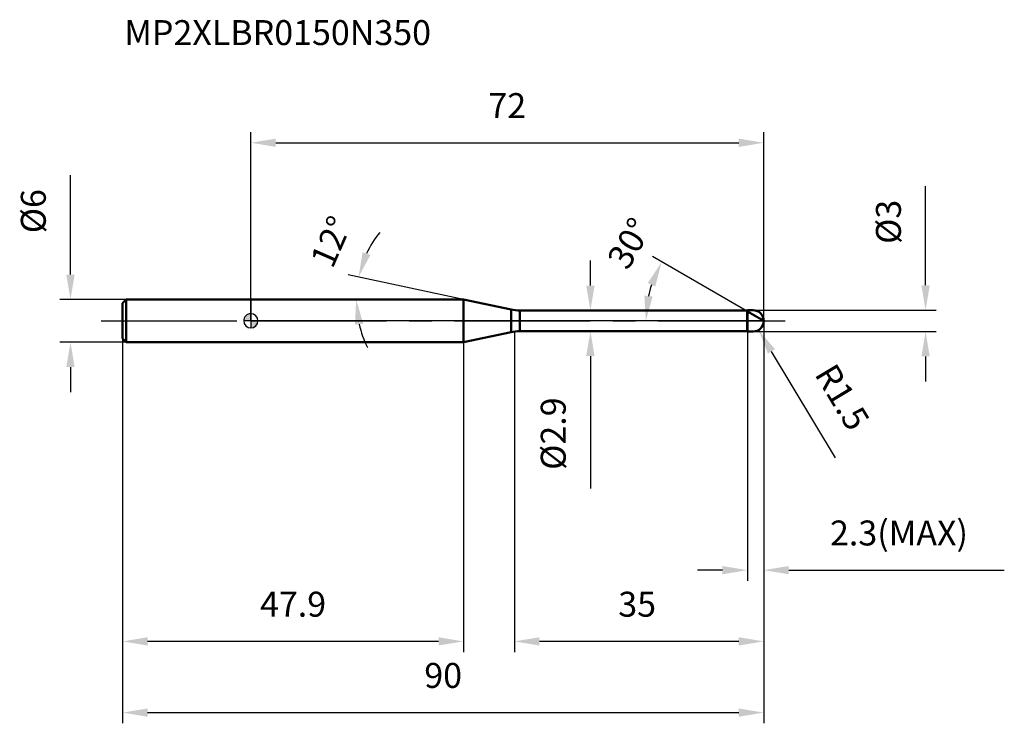
# Model space of a CAD drawing. Units: millimetres. Extents: x -32 to 106, y -56 to 42.
import ezdxf

# ---------------------------------------------------------------- set-up
doc = ezdxf.new("R2010")
doc.units = ezdxf.units.MM
doc.linetypes.add('CENTER2', pattern=[28.575, 19.05, -3.175, 3.175, -3.175])
for name, color, linetype, lineweight in [('1', 4, 'Continuous', 50), ('2', 7, 'Continuous', 25), ('4', 2, 'CENTER2', 25), ('cut', 1, 'Continuous', 25), ('nocut', 7, 'Continuous', 25), ('sk1', 4, 'Continuous', 50), ('sk2', 7, 'Continuous', 25), ('sk4', 2, 'CENTER2', 25), ('sk6', 5, 'Continuous', 35)]:
    doc.layers.add(name, color=color, linetype=linetype, lineweight=lineweight)
doc.layers.add('7', color=5, linetype='Continuous')
doc.styles.add('simplex', font='txt.shx', dxfattribs={"height": 3.5})
doc.styles.get("Standard").update_dxf_attribs({"font": 'txt.shx', "bigfont": '@extfont2.shx'})
doc.dimstyles.new('コピー - ISO-25', dxfattribs={"dimscale": 0, "dimtxt": 3.5, "dimasz": 3.5, "dimexe": 1.5, "dimexo": 0, "dimgap": 2.3, "dimtad": 1, "dimdec": 1, "dimdsep": 46, "dimtxsty": 'simplex', "dimcen": 0.09, "dimclrd": 256, "dimclre": 256, "dimclrt": 256, "dimadec": 0, "dimazin": 0, "dimtfac": 1, "dimtofl": 0, "dimtmove": 0, "dimatfit": 3, "dimfxl": 1, "dimtolj": 1, "dimlwd": -1, "dimlwe": -1, "dimarcsym": 0})

# ---------------------------------------------------------------- blocks, each defined once
blk = doc.blocks.new('zero block')
h = blk.add_hatch(color=7)
h.paths.add_polyline_path([(0, 1, 0.414214), (-1, 0), (0, 0)])
h.paths.add_polyline_path([(1, 0), (0, 0), (0, -1, 0.414214)])
at = {"color": 7, "ltscale": 0.2}
for p, q in [((-1, 0), (1, 0)), ((0, -1), (0, 1))]:
    blk.add_line(p, q, dxfattribs=at)
for start, end in [(90, 180), (180, 270), (0, 90), (270, 0)]:
    blk.add_arc((0, 0), 1, start, end, dxfattribs=at)
blk = doc.blocks.new('*D27')
at = {"layer": '2'}
for p, q in [((72, 0), (72, -46.5)), ((37, -1.5), (37, -46.5)), ((68.5, -45), (40.5, -45))]:
    blk.add_line(p, q, dxfattribs=at)
for points in [[(40.5, -44.42), (40.5, -45.58), (37, -45)], [(68.5, -45.58), (68.5, -44.42), (72, -45)]]:
    blk.add_solid(points, dxfattribs=at)
at = {"layer": 'Defpoints', "color": 0}
for p in [(72, 0), (37, -1.5), (37, -45)]:
    blk.add_point(p, dxfattribs=at)
at = {"layer": '2', "insert": (51.58, -38.03), "char_height": 3.5, "attachment_point": 1, "line_spacing_factor": 0.9, "style": 'simplex'}
blk.add_mtext('\\A1;35', dxfattribs=at)
blk = doc.blocks.new('*D28')
at = {"layer": '2'}
for p, q in [((94.72, 5), (94.72, 18.93)), ((70.5, 1.5), (96.22, 1.5)), ((70.5, -1.5), (96.22, -1.5)), ((94.72, -5), (94.72, -8.5))]:
    blk.add_line(p, q, dxfattribs=at)
for points in [[(94.13, 5), (95.3, 5), (94.72, 1.5)], [(95.3, -5), (94.13, -5), (94.72, -1.5)]]:
    blk.add_solid(points, dxfattribs=at)
at = {"layer": 'Defpoints', "color": 0}
for p in [(70.5, 1.5), (94.72, 1.5), (70.5, -1.5)]:
    blk.add_point(p, dxfattribs=at)
at = {"layer": '2', "insert": (87.75, 10.8), "char_height": 3.5, "attachment_point": 1, "rotation": 90, "line_spacing_factor": 0.9, "style": 'simplex'}
blk.add_mtext('\\A1;%%c3', dxfattribs=at)
blk = doc.blocks.new('*D29')
at = {"layer": '2'}
for p, q in [((70.41, 0), (70.59, 0)), ((70.5, -0.09), (70.5, 0.09)), ((82.06, -19.23), (73.08, -4.29))]:
    blk.add_line(p, q, dxfattribs=at)
blk.add_solid([(73.58, -3.98), (72.58, -4.59), (71.27, -1.29)], dxfattribs=at)
at = {"layer": 'Defpoints', "color": 0}
for p in [(70.5, 0), (71.27, -1.29)]:
    blk.add_point(p, dxfattribs=at)
at = {"layer": '2', "insert": (82.04, -5.67), "char_height": 3.5, "attachment_point": 1, "rotation": 301.0168, "line_spacing_factor": 0.9, "style": 'simplex'}
blk.add_mtext('\\A1;R1.5', dxfattribs=at)
blk = doc.blocks.new('*D30')
at = {"layer": '2'}
for p, q in [((29.85, 3), (13.65, 6.44)), ((10.73, 3), (16.29, 3))]:
    blk.add_line(p, q, dxfattribs=at)
for start, end in [(141.308, 154.654), (193.346, 206.692)]:
    blk.add_arc((29.85, 3), 15.06, start, end, dxfattribs=at)
for points in [[(15.69, 9.63), (16.79, 9.26), (15.12, 6.13)], [(15.78, -0.41), (14.62, -0.54), (14.79, 3)]]:
    blk.add_solid(points, dxfattribs=at)
at = {"layer": 'Defpoints', "color": 0}
for p in [(10.52, 3), (10.73, 3), (14.83, 4.05), (29.85, 3), (30.05, 2.96)]:
    blk.add_point(p, dxfattribs=at)
at = {"layer": '2', "insert": (9.67, 11.82), "char_height": 3.5, "attachment_point": 2, "rotation": 66.3882, "line_spacing_factor": 0.9, "style": 'simplex'}
blk.add_mtext('\\A1;12%%d', dxfattribs=at)
blk = doc.blocks.new('*D31')
at = {"layer": '2'}
for p, q in [((69.7, 1.33), (56.37, 9.02)), ((72, 0), (53.95, 0))]:
    blk.add_line(p, q, dxfattribs=at)
blk.add_arc((72, 0), 16.55, 162.1415, 167.8585, dxfattribs=at)
for points in [[(56.78, 4.84), (55.72, 5.31), (57.67, 8.27)], [(55.24, 3.54), (56.4, 3.42), (55.45, 0)]]:
    blk.add_solid(points, dxfattribs=at)
at = {"layer": 'Defpoints', "color": 0}
for p in [(55.7, 2.87), (69.7, 1.33), (69.83, 1.25), (72, 0), (72.15, 0)]:
    blk.add_point(p, dxfattribs=at)
at = {"layer": '2', "insert": (51.64, 11.76), "char_height": 3.5, "attachment_point": 2, "rotation": 60, "line_spacing_factor": 0.9, "style": 'simplex'}
blk.add_mtext('\\A1;30%%d', dxfattribs=at)
blk = doc.blocks.new('*D32')
at = {"layer": '2'}
for p, q in [((72, 0), (72, -36.5)), ((69.7, -1.5), (69.7, -36.5)), ((66.2, -35), (62.7, -35)), ((75.5, -35), (105.77, -35))]:
    blk.add_line(p, q, dxfattribs=at)
for points in [[(66.2, -35.58), (66.2, -34.42), (69.7, -35)], [(75.5, -34.42), (75.5, -35.58), (72, -35)]]:
    blk.add_solid(points, dxfattribs=at)
at = {"layer": 'Defpoints', "color": 0}
for p in [(72, 0), (69.7, -1.5), (72, -35)]:
    blk.add_point(p, dxfattribs=at)
at = {"layer": '2', "insert": (81.3, -28.03), "char_height": 3.5, "attachment_point": 1, "line_spacing_factor": 0.9, "style": 'simplex'}
blk.add_mtext('\\A1;2.3(MAX)', dxfattribs=at)
blk = doc.blocks.new('*D33')
at = {"layer": 'Defpoints', "color": 0}
for p in [(-25.31, 3), (-17.5, 3), (-17.5, -3)]:
    blk.add_point(p, dxfattribs=at)
at = {"layer": 'sk2'}
for p, q in [((-25.31, 6.5), (-25.31, 20.43)), ((-17.5, 3), (-26.81, 3)), ((-17.5, -3), (-26.81, -3)), ((-25.31, -6.5), (-25.31, -10))]:
    blk.add_line(p, q, dxfattribs=at)
for points in [[(-25.9, 6.5), (-24.73, 6.5), (-25.31, 3)], [(-24.73, -6.5), (-25.9, -6.5), (-25.31, -3)]]:
    blk.add_solid(points, dxfattribs=at)
at = {"layer": 'sk2', "insert": (-32.28, 12.3), "char_height": 3.5, "attachment_point": 1, "rotation": 90, "line_spacing_factor": 0.9, "style": 'simplex'}
blk.add_mtext('\\A1;%%c6', dxfattribs=at)
blk = doc.blocks.new('*D34')
at = {"layer": 'Defpoints', "color": 0}
for p in [(72, 0), (-18, -2.5), (72, -55)]:
    blk.add_point(p, dxfattribs=at)
at = {"layer": 'sk2'}
for p, q in [((72, 0), (72, -56.5)), ((-18, -2.5), (-18, -56.5)), ((-14.5, -55), (68.5, -55))]:
    blk.add_line(p, q, dxfattribs=at)
for points in [[(-14.5, -54.42), (-14.5, -55.58), (-18, -55)], [(68.5, -55.58), (68.5, -54.42), (72, -55)]]:
    blk.add_solid(points, dxfattribs=at)
at = {"layer": 'sk2', "insert": (27, -48.03), "char_height": 3.5, "attachment_point": 2, "line_spacing_factor": 0.9, "style": 'simplex'}
blk.add_mtext('\\A1;90', dxfattribs=at)
blk = doc.blocks.new('*D35')
at = {"layer": 'Defpoints', "color": 0}
for p in [(-18, -2.5), (29.85, -3), (-18, -45)]:
    blk.add_point(p, dxfattribs=at)
at = {"layer": 'sk2'}
for p, q in [((-18, -2.5), (-18, -46.5)), ((29.85, -3), (29.85, -46.5)), ((26.35, -45), (-14.5, -45))]:
    blk.add_line(p, q, dxfattribs=at)
for points in [[(-14.5, -44.42), (-14.5, -45.58), (-18, -45)], [(26.35, -45.58), (26.35, -44.42), (29.85, -45)]]:
    blk.add_solid(points, dxfattribs=at)
at = {"layer": 'sk2', "insert": (5.93, -38.03), "char_height": 3.5, "attachment_point": 2, "line_spacing_factor": 0.9, "style": 'simplex'}
blk.add_mtext('\\A1;47.9', dxfattribs=at)
blk = doc.blocks.new('*D36')
at = {"layer": '2'}
for p, q in [((0, 0), (0, 26.5)), ((72, 0), (72, 26.5)), ((3.5, 25), (68.5, 25))]:
    blk.add_line(p, q, dxfattribs=at)
for points in [[(3.5, 25.58), (3.5, 24.42), (0, 25)], [(68.5, 24.42), (68.5, 25.58), (72, 25)]]:
    blk.add_solid(points, dxfattribs=at)
at = {"layer": 'Defpoints', "color": 0}
for p in [(72, 25), (0, 0), (72, 0)]:
    blk.add_point(p, dxfattribs=at)
at = {"layer": '2', "insert": (36, 31.97), "char_height": 3.5, "attachment_point": 2, "line_spacing_factor": 0.9, "style": 'simplex'}
blk.add_mtext('\\A1;72', dxfattribs=at)
blk = doc.blocks.new('*D37')
at = {"layer": '2'}
for p, q in [((47.67, 4.95), (47.67, 8.45)), ((37.77, 1.45), (49.17, 1.45)), ((37.77, -1.45), (49.17, -1.45)), ((47.67, -4.95), (47.67, -23.55))]:
    blk.add_line(p, q, dxfattribs=at)
for points in [[(47.08, 4.95), (48.25, 4.95), (47.67, 1.45)], [(48.25, -4.95), (47.08, -4.95), (47.67, -1.45)]]:
    blk.add_solid(points, dxfattribs=at)
at = {"layer": 'Defpoints', "color": 0}
for p in [(37.77, 1.45), (37.77, -1.45), (47.67, -1.45)]:
    blk.add_point(p, dxfattribs=at)
at = {"layer": '2', "insert": (40.7, -10.75), "char_height": 3.5, "attachment_point": 3, "rotation": 90, "line_spacing_factor": 0.9, "style": 'simplex'}
blk.add_mtext('\\A1;%%c2.9', dxfattribs=at)

msp = doc.modelspace()

# ---------------------------------------------------------------- linework, layer by layer
at = {"layer": '1'}
for p, q in [((29.85, 3), (0, 3)), ((29.85, 3), (29.85, -3)), ((36.526, 1.581), (29.85, 3)), ((36.526, 1.581), (36.526, -1.581)), ((37.773, 1.45), (69.65, 1.45)), ((37.773, 1.45), (37.773, -1.45)), ((69.7, 1.5), (69.65, 1.45)), ((69.65, 1.45), (69.65, -1.45)), ((69.7, 1.5), (70.5, 1.5)), ((69.7, 1.5), (69.7, -1.5)), ((72, 0), (69.7, 1.328)), ((29.85, -3), (36.526, -1.581)), ((69.65, -1.45), (37.773, -1.45)), ((69.65, -1.45), (69.7, -1.5)), ((70.5, -1.5), (69.7, -1.5)), ((0, -3), (29.85, -3))]:
    msp.add_line(p, q, dxfattribs=at)
for centre, radius, start, end in [((37.773, 7.45), 6, 258, 270), ((70.5, 0), 1.5, 270, 90), ((37.773, -7.45), 6, 90, 102)]:
    msp.add_arc(centre, radius, start, end, dxfattribs=at)
at = {"layer": '4'}
msp.add_line((0, 0), (75, 0), dxfattribs=at)
at = {"layer": '7'}
for p, q in [((69.7, 1.5), (70.5, 1.5)), ((69.7, 1.5), (69.7, -1.5)), ((70.5, -1.5), (69.7, -1.5))]:
    msp.add_line(p, q, dxfattribs=at)
msp.add_arc((70.5, 0), 1.5, 270, 90, dxfattribs=at)
at = {"layer": 'cut'}
for p, q in [((70.5, 1.5), (69.7, 1.5)), ((69.7, 1.5), (69.7, 0)), ((69.7, 0), (72, 0))]:
    msp.add_line(p, q, dxfattribs=at)
msp.add_arc((70.5, 0), 1.5, 0, 90, dxfattribs=at)
at = {"layer": 'nocut'}
for p, q in [((0, 3), (0, 0)), ((29.85, 3), (0, 3)), ((36.526, 1.581), (29.85, 3)), ((37.773, 1.45), (69.65, 1.45)), ((69.7, 1.5), (69.65, 1.45)), ((69.7, 1.5), (69.7, 0)), ((69.7, 0), (0, 0))]:
    msp.add_line(p, q, dxfattribs=at)
msp.add_arc((37.773, 7.45), 6, 258, 270, dxfattribs=at)
at = {"layer": 'sk1'}
for p, q in [((-18, 2.5), (-17.5, 3)), ((-17.5, 3), (-17.5, -3)), ((0, 3), (-17.5, 3)), ((-18, 2.5), (-18, -2.5)), ((-18, -2.5), (-17.5, -3)), ((-17.5, -3), (0, -3))]:
    msp.add_line(p, q, dxfattribs=at)
at = {"layer": 'sk4'}
msp.add_line((-21, 0), (0, 0), dxfattribs=at)

# ---------------------------------------------------------------- block references
at = {"rotation": 180}
msp.add_blockref('zero block', (0, 0), dxfattribs=at)

# ---------------------------------------------------------------- texts
at = {"layer": 'sk6', "insert": (-17.759, 42.216), "char_height": 3.5, "width": 44.625, "attachment_point": 1, "line_spacing_factor": 0.9}
msp.add_mtext('MP2XLBR0150N350', dxfattribs=at)

# ---------------------------------------------------------------- dimensions: what is measured, and where the dimension line sits
at = {"layer": '2'}
dim = msp.add_linear_dim(base=(72, 25), p1=(0, 0), p2=(72, 0), dimstyle='コピー - ISO-25', override={"dimscale": 1}, dxfattribs=at)
dim.commit()
dim.dimension.update_dxf_attribs({"geometry": '*D36', "text_midpoint": (36, 29.633)})
for base, p1, p2, angle, override, picture, middle in [((94.718, 1.5), (70.5, -1.5), (70.5, 1.5), 90, {"dimscale": 1}, '*D28', (94.718, 13.717)), ((47.667, -1.45), (37.773, 1.45), (37.773, -1.45), 270, {"dimscale": 1, "dimdec": 2}, '*D37', (47.667, -16))]:
    dim = msp.add_linear_dim(base=base, p1=p1, p2=p2, angle=angle, text='%%c<>', dimstyle='コピー - ISO-25', override=override, dxfattribs=at)
    dim.commit()
    dim.dimension.update_dxf_attribs({"geometry": picture, "text_midpoint": middle, "dimtype": 160})
for base, line1, line2, picture, middle in [((14.827, 4.051), ((30.049, 2.958), (29.85, 3)), ((10.726, 3), (10.523, 3)), '*D30', (16.051, 9.032)), ((55.704, 2.873), ((69.83, 1.253), (69.7, 1.328)), ((72.15, 0), (72, 0)), '*D31', (57.67, 8.274))]:
    dim = msp.add_angular_dim_2l(base=base, line1=line1, line2=line2, dimstyle='コピー - ISO-25', override={"dimscale": 1}, dxfattribs=at)
    dim.commit()
    dim.dimension.update_dxf_attribs({"geometry": picture, "text_midpoint": middle, "dimtype": 162})
dim = msp.add_linear_dim(base=(37, -45), p1=(72, 0), p2=(37, -1.5), angle=180, dimstyle='コピー - ISO-25', override={"dimscale": 1}, dxfattribs=at)
dim.commit()
dim.dimension.update_dxf_attribs({"geometry": '*D27', "text_midpoint": (54.5, -40.367)})
dim = msp.add_linear_dim(base=(72, -35), p1=(69.7, -1.5), p2=(72, 0), text='<>(MAX)', dimstyle='コピー - ISO-25', override={"dimscale": 1, "dimdec": 2}, dxfattribs=at)
dim.commit()
dim.dimension.update_dxf_attribs({"geometry": '*D32', "text_midpoint": (92.383, -30.367)})
dim = msp.add_radius_dim(center=(70.5, 0), mpoint=(71.273, -1.286), dimstyle='コピー - ISO-25', override={"dimscale": 1, "dimdec": 2}, dxfattribs=at)
dim.commit()
dim.dimension.update_dxf_attribs({"geometry": '*D29', "text_midpoint": (78.665, -8.486), "dimtype": 164})
at = {"layer": 'sk2'}
dim = msp.add_linear_dim(base=(-25.314, 3), p1=(-17.5, -3), p2=(-17.5, 3), angle=90, text='%%c<>', dimstyle='コピー - ISO-25', override={"dimscale": 1}, dxfattribs=at)
dim.commit()
dim.dimension.update_dxf_attribs({"geometry": '*D33', "text_midpoint": (-29.947, 15.217)})
dim = msp.add_linear_dim(base=(72, -55), p1=(-18, -2.5), p2=(72, 0), dimstyle='コピー - ISO-25', override={"dimscale": 1}, dxfattribs=at)
dim.commit()
dim.dimension.update_dxf_attribs({"geometry": '*D34', "text_midpoint": (27, -50.367)})
dim = msp.add_linear_dim(base=(-18, -45), p1=(29.8502, -3), p2=(-18, -2.5), angle=180, dimstyle='コピー - ISO-25', override={"dimscale": 1}, dxfattribs=at)
dim.commit()
dim.dimension.update_dxf_attribs({"geometry": '*D35', "text_midpoint": (5.9251, -40.3667)})

doc.saveas('drawing.dxf')
